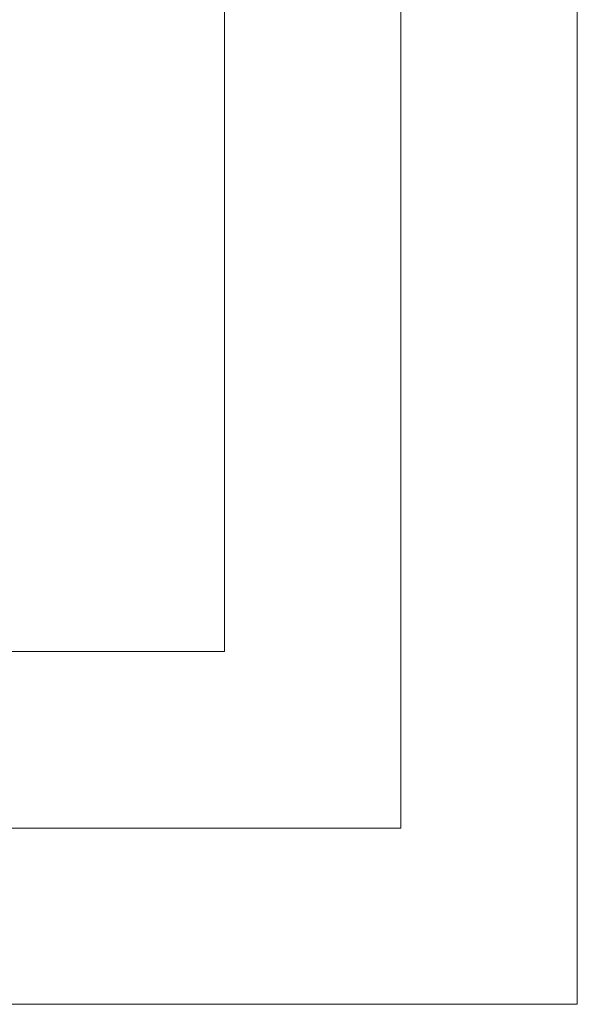
# Model space of a CAD drawing. Units: inches. Extents: x 0 to 11.7, y 0 to 8.3.
# Drawn here: x 11.1 to 11.7, y 0 to 1 of the extents above; entities that cross this region are included whole.
import ezdxf

# ---------------------------------------------------------------- set-up
doc = ezdxf.new("R2010")
doc.units = ezdxf.units.IN
doc.header["$MEASUREMENT"] = 0
doc.layers.add('Layer 1', color=7, linetype='Continuous')

msp = doc.modelspace()

# ---------------------------------------------------------------- linework, layer by layer
at = {"layer": 'Layer 1', "lineweight": 0}
msp.add_lwpolyline([(0.01771, 0), (11.67499, 0), (11.67499, 8.26771), (0.01771, 8.26771), (0.01771, 0)], dxfattribs=at)
msp.add_lwpolyline([(0.01771, 0), (11.67499, 0), (11.67499, 8.26771), (0.01771, 8.26771), (0.01771, 0)], dxfattribs=at)
msp.add_lwpolyline([(0.01771, 0), (11.67499, 0), (11.67499, 8.26771), (0.01771, 8.26771), (0.01771, 0)], dxfattribs=at)
msp.add_lwpolyline([(0.01771, 0), (11.67499, 0), (11.67499, 8.26771), (0.01771, 8.26771), (0.01771, 0)], dxfattribs=at)
msp.add_lwpolyline([(0.01771, 0), (11.67499, 0), (11.67499, 8.26771), (0.01771, 8.26771), (0.01771, 0)], dxfattribs=at)
at = {"layer": 'Layer 1', "color": 178, "lineweight": 20, "true_color": 0x000000}
msp.add_lwpolyline([(0.01771, 8.2675), (11.67479, 8.2675), (11.67479, 0), (0.01771, 0), (0.01771, 8.2675)], dxfattribs=at)
at = {"layer": 'Layer 1', "color": 7, "lineweight": 20, "true_color": 0xffffff}
for points in [[(11.49584, 0.17896), (11.49584, 8.06333), (0.19667, 8.06333), (0.19667, 0.17896)], [(11.31666, 0.35813), (11.31666, 7.85916)], [(0.37583, 0.35813), (11.31666, 0.35813)], [(0.19667, 0.17896), (11.49584, 0.17896)]]:
    msp.add_lwpolyline(points, dxfattribs=at)

doc.saveas('drawing.dxf')
